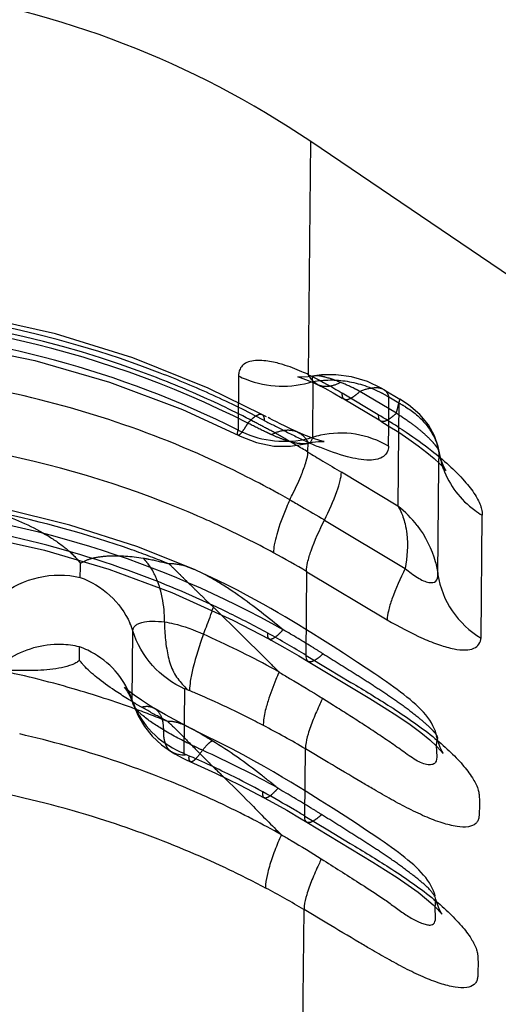
# Model space of a CAD drawing. Units: millimetres. Extents: x 0 to 420, y 0 to 297.
# Drawn here: x 142 to 146, y 108 to 115 of the extents above; entities that cross this region are included whole.
import ezdxf

# ---------------------------------------------------------------- set-up
doc = ezdxf.new("R2010")
doc.units = ezdxf.units.MM
doc.header["$LTSCALE"] = 23.1
doc.linetypes.add('DOT', pattern=[0.2, 0.1, -0.1])
doc.linetypes.add('HIDDEN', pattern=[0.2, 0.1, -0.1])
doc.layers.get('0').update_dxf_attribs({"linetype": 'CONTINUOUS'})
for name, color, linetype in [('607371177-000_CL', 7, 'CONTINUOUS'), ('607371177-000_HL', 7, 'CONTINUOUS'), ('DEFAULT_2', 6, 'HIDDEN')]:
    doc.layers.add(name, color=color, linetype=linetype)

msp = doc.modelspace()

# ---------------------------------------------------------------- linework, layer by layer
at = {"color": 9, "linetype": 'DOT'}
for p, q in [((144.7833, 112.2911), (144.4964, 112.463)), ((144.0838, 112.0535), (144.0832, 112.0533)), ((142.8828, 109.963), (142.8812, 109.964)), ((145.1003, 109.7505), (145.1008, 109.7484)), ((145.089, 108.4862), (145.0881, 108.4907))]:
    msp.add_line(p, q, dxfattribs=at)
msp.add_arc((140.1055, 102.6191), 7.692, 60.85931, 65.82365, dxfattribs=at)
for points, knots in [([(143.613, 112.2125), (143.01, 112.5197), (141.7127, 112.9776), (140.3418, 113.0864), (139.6612, 113.0527)], [0, 0, 0, 0, 0.498282, 1, 1, 1, 1]), ([(144.3449, 112.5335), (144.3048, 112.549), (144.249, 112.5693), (144.1807, 112.5851), (144.1531, 112.5868), (144.1423, 112.585)], [0, 0, 0, 0, 0.613008, 0.843042, 1, 1, 1, 1]), ([(144.3449, 112.5335), (144.3145, 112.5178), (144.2555, 112.4951), (144.1903, 112.5025), (144.1655, 112.5146)], [0, 0, 0, 0, 0.554044, 1, 1, 1, 1]), ([(144.4964, 112.4627), (144.4834, 112.4696), (144.4338, 112.4952), (144.3829, 112.5182), (144.3449, 112.5335)], [0, 0, 0, 0, 0.264813, 1, 1, 1, 1]), ([(144.4963, 112.4631), (144.4835, 112.451), (144.4593, 112.4302), (144.4223, 112.4043), (144.3879, 112.3922), (144.3741, 112.4004)], [0, 0, 0, 0, 0.372525, 0.660402, 1, 1, 1, 1]), ([(144.6867, 112.4758), (144.6639, 112.4896), (144.5943, 112.4955), (144.5324, 112.4762), (144.4964, 112.463)], [0, 0, 0, 0, 0.410298, 1, 1, 1, 1]), ([(144.7833, 112.2911), (144.7872, 112.3068), (144.7929, 112.3287), (144.7999, 112.3558), (144.8041, 112.3715), (144.807, 112.3837), (144.8099, 112.3931), (144.8098, 112.3977), (144.8116, 112.4011), (144.811, 112.4014)], [0, 0, 0, 0, 0.425276, 0.5969, 0.739516, 0.85193, 0.933285, 0.982861, 1, 1, 1, 1]), ([(144.7832, 112.2909), (144.7704, 112.2789), (144.7462, 112.2581), (144.7091, 112.2323), (144.6746, 112.2203), (144.6608, 112.2286)], [0, 0, 0, 0, 0.372539, 0.659801, 1, 1, 1, 1]), ([(145.12, 111.9904), (145.1189, 111.9967), (145.1105, 112.0133), (145.0891, 112.0425), (145.0534, 112.0815), (145.0066, 112.1266), (144.953, 112.1724), (144.878, 112.2273), (144.8202, 112.2647), (144.7832, 112.2909)], [0, 0, 0, 0, 0.041881, 0.119517, 0.239182, 0.388368, 0.547229, 0.702098, 1, 1, 1, 1]), ([(143.6133, 112.2129), (143.6248, 112.2253), (143.6465, 112.2469), (143.6796, 112.274), (143.7113, 112.2886), (143.7246, 112.2816)], [0, 0, 0, 0, 0.376971, 0.66613, 1, 1, 1, 1]), ([(143.6133, 112.2129), (143.6046, 112.1982), (143.5893, 112.173), (143.5665, 112.1415), (143.5525, 112.1241), (143.5403, 112.1162), (143.537, 112.1178)], [0, 0, 0, 0, 0.414034, 0.719797, 0.911852, 1, 1, 1, 1]), ([(143.7984, 112.1227), (143.7835, 112.1294), (143.7212, 112.1583), (143.6599, 112.1892), (143.6133, 112.2129)], [0, 0, 0, 0, 0.238305, 1, 1, 1, 1]), ([(143.7984, 112.1226), (143.8324, 112.1404), (143.9, 112.1658), (143.9738, 112.1572), (144.0029, 112.144)], [0, 0, 0, 0, 0.545974, 1, 1, 1, 1]), ([(144.0847, 112.052), (144.0679, 112.0507), (144.0283, 112.0492), (143.9613, 112.0601), (143.8829, 112.0865), (143.8275, 112.1093), (143.7984, 112.1226)], [0, 0, 0, 0, 0.168897, 0.397407, 0.678093, 1, 1, 1, 1]), ([(143.8918, 110.5855), (143.4109, 110.8573), (142.3831, 111.2992), (141.2852, 111.5133), (140.7305, 111.5619)], [0, 0, 0, 0, 0.497997, 1, 1, 1, 1]), ([(143.891, 110.5861), (143.7761, 110.6781), (143.6066, 110.8153), (143.3707, 110.9696), (143.2519, 111.0337), (143.1931, 111.059)], [0, 0, 0, 0, 0.522637, 0.772655, 1, 1, 1, 1]), ([(143.891, 110.5863), (143.8795, 110.5733), (143.8578, 110.5505), (143.8262, 110.523), (143.7956, 110.5051), (143.7831, 110.5119)], [0, 0, 0, 0, 0.387516, 0.681228, 1, 1, 1, 1]), ([(144.2062, 110.3961), (144.1799, 110.4126), (144.0757, 110.4773), (143.9704, 110.5403), (143.891, 110.586)], [0, 0, 0, 0, 0.252892, 1, 1, 1, 1]), ([(144.2063, 110.3962), (144.1939, 110.3846), (144.1707, 110.3645), (144.1353, 110.3396), (144.1024, 110.3277), (144.0893, 110.3356)], [0, 0, 0, 0, 0.374799, 0.662687, 1, 1, 1, 1]), ([(144.2063, 110.3962), (144.2903, 110.3438), (144.4166, 110.2654), (144.5837, 110.1597), (144.7077, 110.0788), (144.8311, 109.9932), (144.9306, 109.917), (145.0048, 109.8548), (145.0501, 109.8133), (145.0829, 109.7792), (145.099, 109.7575), (145.103, 109.748)], [0, 0, 0, 0, 0.26731, 0.401171, 0.533785, 0.667099, 0.806482, 0.871761, 0.928344, 0.972135, 1, 1, 1, 1]), ([(142.9509, 109.796), (142.8944, 109.8291), (142.818, 109.8785), (142.7377, 109.9521), (142.7127, 109.9892), (142.7069, 110.0069)], [0, 0, 0, 0, 0.600906, 0.829246, 1, 1, 1, 1]), ([(142.9509, 109.796), (142.9504, 109.8312), (142.9438, 109.8942), (142.9055, 109.9488), (142.8828, 109.963)], [0, 0, 0, 0, 0.568681, 1, 1, 1, 1]), ([(143.3333, 109.7113), (143.3181, 109.7203), (143.2589, 109.7555), (143.1997, 109.7909), (143.1542, 109.8143)], [0, 0, 0, 0, 0.256577, 1, 1, 1, 1]), ([(143.0102, 109.6254), (142.9995, 109.6322), (142.9798, 109.6508), (142.9627, 109.6909), (142.9516, 109.7397), (142.95, 109.7764), (142.9509, 109.796)], [0, 0, 0, 0, 0.201983, 0.41819, 0.686556, 1, 1, 1, 1]), ([(143.256, 109.6368), (143.2293, 109.6491), (143.1258, 109.6985), (143.0241, 109.7521), (142.9509, 109.796)], [0, 0, 0, 0, 0.255865, 1, 1, 1, 1]), ([(143.256, 109.6368), (143.2694, 109.6536), (143.2928, 109.6809), (143.3205, 109.705), (143.3334, 109.7116)], [0, 0, 0, 0, 0.598084, 1, 1, 1, 1]), ([(143.85, 109.3375), (143.8072, 109.3721), (143.641, 109.5046), (143.4683, 109.63), (143.3333, 109.7113)], [0, 0, 0, 0, 0.258866, 1, 1, 1, 1]), ([(143.256, 109.6368), (143.2385, 109.6111), (143.2144, 109.5784), (143.1817, 109.5483), (143.1664, 109.5439), (143.1618, 109.5459)], [0, 0, 0, 0, 0.690662, 0.886792, 1, 1, 1, 1]), ([(143.8504, 109.3371), (143.8389, 109.324), (143.8182, 109.3015), (143.7881, 109.2755), (143.7646, 109.2605), (143.7483, 109.2592), (143.7433, 109.2619)], [0, 0, 0, 0, 0.384715, 0.675663, 0.874153, 1, 1, 1, 1]), ([(144.1947, 109.1301), (144.1657, 109.1479), (144.0513, 109.2178), (143.9363, 109.2869), (143.8497, 109.3371)], [0, 0, 0, 0, 0.253536, 1, 1, 1, 1]), ([(144.1941, 109.1295), (144.1819, 109.1181), (144.159, 109.0984), (144.1239, 109.0739), (144.0915, 109.0622), (144.0785, 109.0699)], [0, 0, 0, 0, 0.373786, 0.661349, 1, 1, 1, 1]), ([(145.0845, 108.4857), (145.0749, 108.5065), (145.0323, 108.5562), (144.9423, 108.6315), (144.8251, 108.7207), (144.6984, 108.8094), (144.5728, 108.8912), (144.4059, 108.9976), (144.2796, 109.0771), (144.1941, 109.1296)], [0, 0, 0, 0, 0.062316, 0.173952, 0.320083, 0.461965, 0.594349, 0.727418, 1, 1, 1, 1])]:
    msp.add_open_spline(points, degree=3, knots=knots, dxfattribs=at)
at = {"layer": '607371177-000_CL', "color": 9, "linetype": 'CONTINUOUS'}
for p, q in [((144.0926, 112.594), (144.1086, 114.4302)), ((143.5399, 112.5849), (143.5362, 112.1588)), ((144.1265, 112.5408), (144.1226, 112.1006)), ((144.6413, 112.2792), (144.3564, 112.4498)), ((144.7215, 112.0314), (144.7228, 112.1908)), ((144.7996, 112.1423), (144.7945, 111.5601)), ((144.0873, 111.9847), (144.088, 112.0618)), ((144.7945, 111.5601), (144.3503, 111.8262)), ((145.1112, 111.0184), (145.1187, 111.8816)), ((144.2168, 111.4495), (144.8534, 111.0682)), ((145.4513, 110.5212), (145.4597, 111.4878)), ((144.0733, 110.384), (144.0791, 111.0427)), ((144.0791, 111.0427), (144.7115, 110.6639)), ((143.4047, 110.7023), (143.5111, 110.597)), ((143.5111, 110.597), (143.7991, 110.3122)), ((142.7031, 110.0293), (142.7079, 110.5766)), ((144.0733, 110.3838), (144.2521, 110.276)), ((144.2521, 110.276), (144.4259, 110.1714)), ((143.1131, 109.6111), (143.1175, 110.1189)), ((144.2895, 109.9886), (144.2022, 110.0435)), ((144.0623, 109.1184), (144.0669, 109.6472)), ((144.2474, 109.5402), (144.0669, 109.6474)), ((144.0623, 109.1182), (144.243, 109.0091)), ((144.243, 109.0091), (144.4183, 108.9033)), ((143.9098, 91.6403), (144.0559, 108.3816)), ((144.235, 108.2752), (144.0559, 108.3819))]:
    msp.add_line(p, q, dxfattribs=at)
at = {"layer": '607371177-000_CL', "color": 7, "linetype": 'CONTINUOUS'}
for p, q in [((147.2551, 112.2981), (144.1086, 114.4302)), ((144.1655, 112.5146), (144.165, 112.5148)), ((144.6608, 112.2286), (144.3564, 112.4107)), ((143.537, 112.1178), (143.5369, 112.1179)), ((144.171, 112.0678), (144.1975, 112.0684)), ((143.9507, 112.031), (144.0837, 112.0535)), ((143.4948, 110.6617), (143.7831, 110.512)), ((144.0892, 110.3357), (144.5737, 110.0432)), ((142.7068, 110.0069), (142.7067, 110.0074)), ((142.9344, 109.6793), (143.0134, 109.6235)), ((143.36, 109.456), (143.5528, 109.3618)), ((143.5528, 109.3618), (143.7426, 109.2625)), ((143.7433, 109.2621), (143.7433, 109.2621))]:
    msp.add_line(p, q, dxfattribs=at)
for points in [[(140.1042, 112.9337), (140.7198, 112.9056), (141.3314, 112.8294), (141.9346, 112.7057), (142.5252, 112.5352), (143.0992, 112.3191), (143.537, 112.1178)], [(144.0077, 112.5769), (144.0087, 112.5766), (144.0269, 112.5716), (144.0677, 112.5576), (144.1276, 112.5325), (144.1655, 112.5146)], [(144.165, 112.5148), (144.2197, 112.4871), (144.2855, 112.4515), (144.3564, 112.4107)], [(144.6608, 112.2286), (144.7194, 112.193), (144.802, 112.1408)], [(144.802, 112.1408), (144.8814, 112.0878), (144.9562, 112.0343), (145.0239, 111.9819)], [(143.5368, 112.1177), (143.5533, 112.1096), (143.6827, 112.0594), (143.8181, 112.0328), (143.9507, 112.031)], [(144.0832, 112.0533), (144.1219, 112.0618), (144.171, 112.0678)], [(145.0239, 111.9819), (145.0806, 111.9338), (145.1253, 111.892), (145.1358, 111.8814)], [(140.7107, 111.4347), (140.9689, 111.4083), (141.4934, 111.328), (142.0108, 111.2126), (142.5187, 111.0625), (143.0142, 110.8786), (143.4948, 110.6617)], [(143.783, 110.5117), (143.797, 110.504), (143.9056, 110.4432), (144.0141, 110.3804), (144.0893, 110.3356)], [(142.6609, 110.1142), (142.6498, 110.124), (142.641, 110.1325), (142.6474, 110.1247), (142.6639, 110.1007), (142.6855, 110.0606), (142.7067, 110.0074)], [(144.5737, 110.0432), (144.6879, 109.9725), (144.7949, 109.9038), (144.8912, 109.8381), (144.9756, 109.7754), (145.046, 109.7176), (145.0998, 109.6685), (145.1345, 109.6327), (145.1505, 109.6141), (145.1514, 109.613)], [(142.707, 110.0066), (142.7485, 109.9075), (142.7987, 109.8244), (142.8605, 109.7481), (142.9344, 109.6793)], [(143.0087, 109.6264), (143.0123, 109.6241), (143.0386, 109.6082), (143.0668, 109.5924), (143.0968, 109.5766), (143.128, 109.5613), (143.36, 109.456)], [(143.7433, 109.2619), (143.8106, 109.225), (143.9196, 109.1634), (144.0331, 109.097), (144.0782, 109.07)], [(144.0785, 109.0699), (144.5971, 108.7559), (144.698, 108.6931), (144.7907, 108.6332), (144.8762, 108.575), (144.9539, 108.518), (145.0206, 108.4643), (145.0729, 108.4179), (145.1098, 108.3817), (145.1189, 108.3721)]]:
    msp.add_lwpolyline(points, dxfattribs=at)
at = {"layer": '607371177-000_CL', "color": 9, "linetype": 'CONTINUOUS'}
for centre, radius, start, end in [((140.0633, 105.212), 7.7665, 63.43825, 86.29239), ((140.0538, 104.7093), 7.9243, 71.42913, 85.9779), ((143.8807, 113.2772), 0.7716, 243.78899, 248.7271), ((143.8874, 113.2946), 0.7902, 248.73131, 287.41607), ((140.0979, 104.8561), 7.771, 64.0163, 71.39287), ((141.7833, 107.4963), 5.5716, 57.28418, 59.13817), ((140.0457, 104.1058), 8.03, 68.83387, 93.07203), ((143.9077, 112.8507), 0.7803, 281.08892, 285.98675), ((145.3604, 114.9442), 3.1508, 246.18114, 247.99199), ((140.1975, 105.5628), 7.5081, 58.79692, 59.62666), ((174.2481, 161.7222), 58.1677, 238.767385, 238.901913), ((172.7395, 159.2204), 55.2463, 238.9015, 239.07829), ((140.1542, 104.9761), 7.6385, 61.73801, 64.00167), ((140.179, 105.0226), 7.5859, 60.88038, 61.73638), ((140.1067, 104.2915), 7.8348, 66.27163, 68.75928), ((140.1918, 105.0457), 7.5594, 60.24564, 60.88025), ((146.7143, 110.3761), 3.0326, 156.00538, 157.24731), ((167.9787, 152.7658), 47.6604, 239.7156, 239.84253), ((166.4502, 150.1326), 44.6157, 239.84094, 240.11141), ((144.2653, 110.8805), 0.8613, 37.54887, 52.09426), ((145.844, 112.1291), 0.7479, 233.66842, 239.07687), ((140.0437, 103.7072), 7.8011, 69.30985, 85.1126), ((140.1267, 104.3374), 7.7848, 65.23414, 66.27009), ((140.1578, 104.4037), 7.7115, 61.67802, 65.23806), ((140.6398, 105.2995), 6.6943, 59.08495, 61.67169), ((140.0764, 103.8072), 7.696, 63.95947, 69.27479), ((140.1112, 103.8795), 7.6158, 61.27616, 63.95535), ((142.1058, 110.3815), 0.6329, 17.95432, 23.96836), ((143.8597, 110.6189), 0.9018, 178.21452, 182.73968), ((140.1443, 103.5218), 7.6893, 61.66103, 66.06573), ((139.637, 103.0261), 8.5919, 58.91304, 61.23787), ((142.1239, 109.7265), 0.7428, 77.21454, 88.55893), ((142.0375, 109.7701), 0.7255, 64.29067, 69.77278), ((140.177, 103.5842), 7.6188, 61.09925, 61.65513), ((157.3258, 123.988), 19.2354, 225.3139, 225.55999), ((140.0381, 102.5442), 7.8895, 76.11724, 78.41828), ((140.0493, 102.5893), 7.843, 73.80531, 76.1175), ((140.0685, 102.6555), 7.7741, 70.00878, 73.80542), ((140.1123, 102.9029), 7.819, 66.74024, 67.39696), ((142.101, 109.8342), 0.633, 17.95456, 23.96835), ((140.1199, 102.9205), 7.7999, 65.52467, 66.74048), ((140.1368, 102.9574), 7.7594, 63.4185, 65.5255), ((140.1575, 102.999), 7.7129, 62.3595, 63.41749), ((140.5599, 103.7458), 6.8648, 59.27851, 62.4444), ((140.0512, 102.0863), 7.8787, 71.53439, 77.05174), ((143.396, 110.3229), 0.7659, 243.1396, 248.3176), ((140.0803, 102.5751), 7.6595, 63.66968, 66.67308), ((140.0702, 102.147), 7.8151, 68.94553, 71.52573), ((140.0313, 101.4302), 8.038, 72.53039, 85.2993), ((140.0783, 102.1685), 7.7921, 68.11194, 68.94473), ((140.1021, 102.6182), 7.6112, 61.52367, 63.66905), ((140.0878, 102.1919), 7.7669, 66.22398, 68.11255), ((135.229, 100.9548), 11.7857, 44.34548, 45.81927), ((140.1108, 102.2437), 7.7102, 63.48563, 66.22521), ((140.1353, 102.2935), 7.6547, 62.63849, 63.4834), ((140.0642, 101.5426), 7.9209, 69.93485, 72.51314), ((140.158, 102.3369), 7.6057, 60.71793, 62.63966), ((140.0912, 101.6144), 7.8442, 64.75249, 69.93993), ((140.1442, 101.7288), 7.7181, 62.12131, 64.7463), ((140.5677, 102.5195), 6.8214, 59.24576, 62.16098)]:
    msp.add_arc(centre, radius, start, end, dxfattribs=at)
at = {"layer": '607371177-000_CL', "color": 7, "linetype": 'CONTINUOUS'}
msp.add_arc((144.342, 111.4031), 0.7312, 102.4331, 107.46248, dxfattribs=at)
msp.add_ellipse((140.0753, 107.6966), major_axis=(-0.0696, -7.981), ratio=0.939693, start_param=2.583087, end_param=3.455752, dxfattribs=at)
at = {"layer": '607371177-000_CL', "color": 9, "linetype": 'CONTINUOUS'}
for points, knots in [([(143.7247, 112.706), (143.7022, 112.7072), (143.6614, 112.7066), (143.6069, 112.6937), (143.5674, 112.6673), (143.5525, 112.6424), (143.5479, 112.6297)], [0, 0, 0, 0, 0.327819, 0.590702, 0.804156, 1, 1, 1, 1]), ([(143.8888, 112.6742), (143.8739, 112.6786), (143.8203, 112.6936), (143.7649, 112.7038), (143.7247, 112.706)], [0, 0, 0, 0, 0.277925, 1, 1, 1, 1]), ([(143.5479, 112.6297), (143.5438, 112.6187), (143.5407, 112.6029), (143.5399, 112.5871), (143.5399, 112.583)], [0, 0, 0, 0, 0.739776, 1, 1, 1, 1]), ([(144.0926, 112.594), (144.0752, 112.6023), (144.0087, 112.6325), (143.9403, 112.6586), (143.8888, 112.6742)], [0, 0, 0, 0, 0.26375, 1, 1, 1, 1]), ([(144.0926, 112.594), (144.1146, 112.5832), (144.204, 112.5379), (144.2914, 112.4886), (144.3564, 112.4496)], [0, 0, 0, 0, 0.244185, 1, 1, 1, 1]), ([(144.165, 112.5148), (144.1596, 112.5175), (144.1379, 112.5301), (144.12, 112.5489), (144.1093, 112.5645)], [0, 0, 0, 0, 0.241838, 1, 1, 1, 1]), ([(144.3584, 112.4278), (144.3581, 112.4295), (144.357, 112.4367), (144.3567, 112.444), (144.3567, 112.4497)], [0, 0, 0, 0, 0.227975, 1, 1, 1, 1]), ([(144.374, 112.4005), (144.372, 112.4017), (144.3636, 112.4086), (144.3599, 112.4196), (144.3584, 112.4278)], [0, 0, 0, 0, 0.217234, 1, 1, 1, 1]), ([(144.645, 112.2561), (144.6447, 112.2578), (144.6435, 112.265), (144.6432, 112.2724), (144.6433, 112.278)], [0, 0, 0, 0, 0.227714, 1, 1, 1, 1]), ([(144.6607, 112.2287), (144.6587, 112.2299), (144.6503, 112.2368), (144.6465, 112.2479), (144.645, 112.2561)], [0, 0, 0, 0, 0.217505, 1, 1, 1, 1]), ([(143.5369, 112.1179), (143.5331, 112.1199), (143.532, 112.1373), (143.5343, 112.1494), (143.5362, 112.1588)], [0, 0, 0, 0, 0.313401, 1, 1, 1, 1]), ([(143.5362, 112.1588), (143.6155, 112.1181), (143.7888, 112.0632), (143.9706, 112.0678), (144.0578, 112.0849)], [0, 0, 0, 0, 0.500745, 1, 1, 1, 1]), ([(144.7946, 112.184), (144.8168, 112.1697), (144.9078, 112.11), (144.9966, 112.0467), (145.0615, 111.9958)], [0, 0, 0, 0, 0.242611, 1, 1, 1, 1]), ([(144.1226, 112.1006), (144.1233, 112.1106), (144.114, 112.0589), (144.0967, 112.0531), (144.0853, 112.0521)], [0, 0, 0, 0, 0.468323, 1, 1, 1, 1]), ([(144.0382, 111.8128), (144.0514, 111.8456), (144.0717, 111.9017), (144.086, 111.9603), (144.0873, 111.9847)], [0, 0, 0, 0, 0.591228, 1, 1, 1, 1]), ([(144.7215, 112.0314), (144.7208, 112.0157), (144.7147, 111.9846), (144.683, 111.9464), (144.6323, 111.9253), (144.5347, 111.9174), (144.3786, 111.9483), (144.2511, 111.9942), (144.1797, 112.0231)], [0, 0, 0, 0, 0.076819, 0.149506, 0.232688, 0.33782, 0.624038, 1, 1, 1, 1]), ([(145.0615, 111.9958), (145.1539, 111.9233), (145.2774, 111.8144), (145.4008, 111.6591), (145.4388, 111.5868), (145.4491, 111.5538)], [0, 0, 0, 0, 0.593101, 0.825113, 1, 1, 1, 1]), ([(144.2168, 111.4495), (144.2533, 111.5229), (144.3002, 111.6254), (144.3405, 111.753), (144.3501, 111.8046), (144.3503, 111.8262)], [0, 0, 0, 0, 0.612032, 0.838418, 1, 1, 1, 1]), ([(145.1534, 111.8528), (145.1769, 111.7886), (145.2445, 111.6656), (145.3449, 111.5678), (145.4009, 111.5266)], [0, 0, 0, 0, 0.495679, 1, 1, 1, 1]), ([(143.9438, 111.6093), (143.9532, 111.6274), (143.9868, 111.6942), (144.018, 111.7623), (144.0382, 111.8128)], [0, 0, 0, 0, 0.272551, 1, 1, 1, 1]), ([(143.9178, 111.549), (143.8886, 111.4794), (143.8515, 111.3823), (143.8217, 111.2616), (143.8157, 111.2127), (143.8164, 111.1921)], [0, 0, 0, 0, 0.60695, 0.833554, 1, 1, 1, 1]), ([(144.7945, 111.5601), (144.8011, 111.5501), (144.8265, 111.5059), (144.8431, 111.4569), (144.8521, 111.419)], [0, 0, 0, 0, 0.234292, 1, 1, 1, 1]), ([(145.4491, 111.5538), (145.451, 111.5478), (145.4569, 111.5263), (145.4598, 111.5038), (145.4597, 111.4878)], [0, 0, 0, 0, 0.282284, 1, 1, 1, 1]), ([(144.0743, 111.0456), (144.0745, 111.0688), (144.0846, 111.1241), (144.1276, 111.2609), (144.1778, 111.3708), (144.2168, 111.4495)], [0, 0, 0, 0, 0.16162, 0.387998, 1, 1, 1, 1]), ([(144.8521, 111.419), (144.8583, 111.3932), (144.8782, 111.2772), (144.8692, 111.1577), (144.8534, 111.0682)], [0, 0, 0, 0, 0.225739, 1, 1, 1, 1]), ([(144.9482, 111.4055), (145.0125, 111.3217), (145.078, 111.1916), (145.1065, 111.0534), (145.1112, 111.0184)], [0, 0, 0, 0, 0.749043, 1, 1, 1, 1]), ([(144.8536, 111.0681), (144.8145, 110.9895), (144.7641, 110.8796), (144.721, 110.7429), (144.7108, 110.6876), (144.7106, 110.6644)], [0, 0, 0, 0, 0.612112, 0.838464, 1, 1, 1, 1]), ([(144.8532, 111.0676), (144.8846, 111.0424), (144.93, 111.0066), (144.994, 110.9712), (145.041, 110.9543), (145.1032, 110.9559), (145.1116, 111.0005), (145.1109, 111.0179)], [0, 0, 0, 0, 0.3697, 0.530306, 0.663308, 0.840238, 1, 1, 1, 1]), ([(141.672, 110.8572), (141.7561, 110.9253), (141.9603, 111.0231), (142.1862, 111.0223), (142.2931, 110.9981)], [0, 0, 0, 0, 0.496807, 1, 1, 1, 1]), ([(142.2931, 110.9981), (142.3789, 110.9665), (142.5383, 110.871), (142.6479, 110.7201), (142.6841, 110.6386)], [0, 0, 0, 0, 0.506047, 1, 1, 1, 1]), ([(145.1109, 111.0184), (145.1259, 110.9177), (145.2051, 110.7188), (145.3619, 110.5742), (145.4512, 110.5206)], [0, 0, 0, 0, 0.493938, 1, 1, 1, 1]), ([(142.9583, 110.6469), (142.9582, 110.6703), (142.9548, 110.76), (142.9399, 110.8496), (142.921, 110.9133)], [0, 0, 0, 0, 0.260606, 1, 1, 1, 1]), ([(143.264, 110.5506), (143.2717, 110.5695), (143.2997, 110.6399), (143.3257, 110.7111), (143.3426, 110.7637)], [0, 0, 0, 0, 0.27025, 1, 1, 1, 1]), ([(144.7115, 110.6639), (144.8034, 110.6102), (144.9384, 110.5378), (145.1165, 110.466), (145.2287, 110.4344), (145.3203, 110.4226), (145.3918, 110.4326), (145.4385, 110.4699), (145.4491, 110.5043), (145.4513, 110.5212)], [0, 0, 0, 0, 0.381262, 0.547323, 0.687391, 0.797398, 0.877143, 0.938848, 1, 1, 1, 1]), ([(142.7079, 110.5766), (142.7079, 110.584), (142.7112, 110.5994), (142.7265, 110.6188), (142.7498, 110.6338), (142.7939, 110.6497), (142.8653, 110.656), (142.9253, 110.6509), (142.9583, 110.6469)], [0, 0, 0, 0, 0.078199, 0.159266, 0.25386, 0.366826, 0.649608, 1, 1, 1, 1]), ([(142.9583, 110.6469), (142.9822, 110.6435), (143.0874, 110.6231), (143.1888, 110.5856), (143.2639, 110.5505)], [0, 0, 0, 0, 0.22515, 1, 1, 1, 1]), ([(143.1175, 110.1189), (143.0214, 110.1622), (142.846, 110.2889), (142.7388, 110.4773), (142.7079, 110.5766)], [0, 0, 0, 0, 0.503316, 1, 1, 1, 1]), ([(142.9589, 110.5758), (142.9611, 110.529), (142.9717, 110.4395), (142.9942, 110.3305), (143.0271, 110.2522), (143.0703, 110.1855), (143.1099, 110.1422), (143.1346, 110.1135)], [0, 0, 0, 0, 0.276941, 0.532059, 0.654077, 0.776438, 1, 1, 1, 1]), ([(143.264, 110.5506), (143.2325, 110.4624), (143.1927, 110.3399), (143.1607, 110.1901), (143.1541, 110.1304), (143.155, 110.1057)], [0, 0, 0, 0, 0.610672, 0.838189, 1, 1, 1, 1]), ([(143.7708, 110.5373), (143.7706, 110.5389), (143.7701, 110.5459), (143.7702, 110.553), (143.7706, 110.5585)], [0, 0, 0, 0, 0.224359, 1, 1, 1, 1]), ([(143.7831, 110.5119), (143.7813, 110.5129), (143.7738, 110.5192), (143.7716, 110.5297), (143.7708, 110.5373)], [0, 0, 0, 0, 0.203203, 1, 1, 1, 1]), ([(142.1426, 110.469), (142.0692, 110.4709), (141.9219, 110.4528), (141.7863, 110.3919), (141.7255, 110.3523)], [0, 0, 0, 0, 0.502593, 1, 1, 1, 1]), ([(142.6793, 110.0914), (142.6476, 110.1627), (142.556, 110.2961), (142.4241, 110.3892), (142.3522, 110.4238)], [0, 0, 0, 0, 0.494649, 1, 1, 1, 1]), ([(144.0892, 110.3357), (144.0863, 110.3374), (144.0736, 110.3502), (144.073, 110.3699), (144.0733, 110.384)], [0, 0, 0, 0, 0.190773, 1, 1, 1, 1]), ([(142.1467, 110.2865), (142.0854, 110.2733), (141.9454, 110.2609), (141.8058, 110.2635), (141.7288, 110.267)], [0, 0, 0, 0, 0.448751, 1, 1, 1, 1]), ([(142.2507, 110.3205), (142.2433, 110.3169), (142.2098, 110.3022), (142.1744, 110.2924), (142.1467, 110.2865)], [0, 0, 0, 0, 0.225515, 1, 1, 1, 1]), ([(142.2889, 110.3438), (142.2861, 110.3416), (142.274, 110.3329), (142.261, 110.3256), (142.2507, 110.3205)], [0, 0, 0, 0, 0.236684, 1, 1, 1, 1]), ([(142.319, 110.3075), (142.3163, 110.3105), (142.3059, 110.3223), (142.2959, 110.3345), (142.2889, 110.3438)], [0, 0, 0, 0, 0.260304, 1, 1, 1, 1]), ([(142.5644, 110.1074), (142.5165, 110.1395), (142.4306, 110.2011), (142.3513, 110.2718), (142.319, 110.3075)], [0, 0, 0, 0, 0.544863, 1, 1, 1, 1]), ([(143.859, 110.2538), (143.8503, 110.2335), (143.8189, 110.1586), (143.7905, 110.0823), (143.7729, 110.0259)], [0, 0, 0, 0, 0.271734, 1, 1, 1, 1]), ([(143.8575, 110.2532), (143.886, 110.2365), (144.0017, 110.168), (144.1166, 110.0982), (144.203, 110.0452)], [0, 0, 0, 0, 0.246174, 1, 1, 1, 1]), ([(144.4259, 110.1714), (144.5299, 110.1089), (144.7506, 109.9755), (144.9641, 109.8296), (145.0703, 109.7436)], [0, 0, 0, 0, 0.470215, 1, 1, 1, 1]), ([(142.7014, 110.0205), (142.6895, 110.0277), (142.6433, 110.0559), (142.5977, 110.085), (142.5644, 110.1074)], [0, 0, 0, 0, 0.257323, 1, 1, 1, 1]), ([(144.2022, 110.0435), (144.1952, 110.0292), (144.1693, 109.975), (144.1451, 109.92), (144.1287, 109.879)], [0, 0, 0, 0, 0.265367, 1, 1, 1, 1]), ([(142.7031, 110.0293), (142.7309, 109.9469), (142.8239, 109.7895), (142.9694, 109.6804), (143.05, 109.6396)], [0, 0, 0, 0, 0.49067, 1, 1, 1, 1]), ([(143.7729, 110.0259), (143.7679, 110.0098), (143.752, 109.9556), (143.7392, 109.9), (143.7362, 109.8603)], [0, 0, 0, 0, 0.297024, 1, 1, 1, 1]), ([(145.0959, 109.55), (145.0924, 109.5414), (145.0777, 109.5242), (145.0403, 109.5199), (144.9964, 109.5285), (144.9469, 109.5515), (144.8954, 109.5846), (144.8246, 109.6359), (144.7345, 109.6999), (144.6245, 109.7738), (144.5136, 109.8463), (144.4018, 109.9179), (144.327, 109.9651), (144.2895, 109.9886)], [0, 0, 0, 0, 0.02914, 0.064933, 0.112138, 0.169528, 0.234927, 0.30478, 0.444275, 0.582453, 0.721684, 0.861016, 1, 1, 1, 1]), ([(143.7362, 109.8603), (143.7361, 109.8578), (143.7355, 109.8483), (143.7353, 109.8388), (143.7356, 109.8318)], [0, 0, 0, 0, 0.268843, 1, 1, 1, 1]), ([(144.1287, 109.879), (144.1136, 109.841), (144.0893, 109.774), (144.072, 109.7044), (144.0685, 109.6742)], [0, 0, 0, 0, 0.573264, 1, 1, 1, 1]), ([(145.0703, 109.7436), (145.1145, 109.7079), (145.1961, 109.6373), (145.3016, 109.53), (145.3794, 109.4306), (145.4212, 109.3524), (145.4344, 109.2985), (145.4376, 109.2579), (145.4375, 109.2127), (145.437, 109.1689), (145.436, 109.1343), (145.4339, 109.1075), (145.4268, 109.081), (145.4035, 109.0482), (145.3425, 109.0275), (145.2511, 109.0345), (145.1356, 109.0643), (145.0038, 109.1158), (144.8649, 109.1831), (144.7268, 109.2579), (144.6364, 109.31), (144.592, 109.3358)], [0, 0, 0, 0, 0.099134, 0.188068, 0.262139, 0.319056, 0.340842, 0.358398, 0.390095, 0.419584, 0.434919, 0.450489, 0.466381, 0.482162, 0.518759, 0.571236, 0.641355, 0.725934, 0.817974, 0.910414, 1, 1, 1, 1]), ([(144.0685, 109.6742), (144.0682, 109.6718), (144.0673, 109.6628), (144.0669, 109.6538), (144.0669, 109.6472)], [0, 0, 0, 0, 0.268762, 1, 1, 1, 1]), ([(145.0978, 109.6723), (145.0978, 109.6532), (145.1006, 109.6131), (145.1041, 109.5702), (145.0959, 109.55)], [0, 0, 0, 0, 0.467543, 1, 1, 1, 1]), ([(143.131, 109.6016), (143.1149, 109.5965), (143.0786, 109.5982), (143.0453, 109.6082), (143.029, 109.6154)], [0, 0, 0, 0, 0.487378, 1, 1, 1, 1]), ([(143.1618, 109.5459), (143.1564, 109.5483), (143.1489, 109.5663), (143.1499, 109.5823), (143.1506, 109.5931)], [0, 0, 0, 0, 0.353367, 1, 1, 1, 1]), ([(144.592, 109.3358), (144.5628, 109.3529), (144.4477, 109.4207), (144.3331, 109.4893), (144.2474, 109.5402)], [0, 0, 0, 0, 0.253416, 1, 1, 1, 1]), ([(143.7312, 109.2873), (143.731, 109.2889), (143.7305, 109.296), (143.7307, 109.3031), (143.7311, 109.3086)], [0, 0, 0, 0, 0.224403, 1, 1, 1, 1]), ([(144.0623, 109.1184), (144.0352, 109.1348), (143.9258, 109.1999), (143.8151, 109.2628), (143.7311, 109.3084)], [0, 0, 0, 0, 0.248852, 1, 1, 1, 1]), ([(143.7432, 109.262), (143.7415, 109.2629), (143.734, 109.2692), (143.7319, 109.2797), (143.7312, 109.2873)], [0, 0, 0, 0, 0.201678, 1, 1, 1, 1]), ([(144.0782, 109.07), (144.0754, 109.0718), (144.0625, 109.0845), (144.0619, 109.1043), (144.0623, 109.1184)], [0, 0, 0, 0, 0.190783, 1, 1, 1, 1]), ([(143.8771, 108.972), (143.8704, 108.9568), (143.8459, 108.8991), (143.8231, 108.8406), (143.8079, 108.7971)], [0, 0, 0, 0, 0.264819, 1, 1, 1, 1]), ([(143.877, 108.9719), (143.9032, 108.9567), (144.0095, 108.8947), (144.1139, 108.8298), (144.1923, 108.7802)], [0, 0, 0, 0, 0.24631, 1, 1, 1, 1]), ([(144.4183, 108.9033), (144.5219, 108.8407), (144.7424, 108.7075), (144.956, 108.5617), (145.0622, 108.4756)], [0, 0, 0, 0, 0.46942, 1, 1, 1, 1]), ([(143.8079, 108.7971), (143.7938, 108.7566), (143.7714, 108.6853), (143.7562, 108.6117), (143.7538, 108.5798)], [0, 0, 0, 0, 0.572886, 1, 1, 1, 1]), ([(144.1923, 108.7803), (144.1853, 108.7659), (144.1592, 108.7114), (144.1348, 108.656), (144.1183, 108.6148)], [0, 0, 0, 0, 0.265324, 1, 1, 1, 1]), ([(143.7538, 108.5798), (143.7536, 108.5773), (143.753, 108.5678), (143.7529, 108.5583), (143.7532, 108.5514)], [0, 0, 0, 0, 0.268794, 1, 1, 1, 1]), ([(144.1183, 108.6148), (144.103, 108.5766), (144.0785, 108.5092), (144.061, 108.4392), (144.0575, 108.4088)], [0, 0, 0, 0, 0.573406, 1, 1, 1, 1]), ([(144.4881, 108.5927), (144.5455, 108.556), (144.632, 108.5012), (144.744, 108.423), (144.8252, 108.3625), (144.8944, 108.3166), (144.9505, 108.2876), (144.9898, 108.2713), (145.0248, 108.2616), (145.0541, 108.2585), (145.0777, 108.2673), (145.0848, 108.2804), (145.087, 108.2869)], [0, 0, 0, 0, 0.289407, 0.434737, 0.579659, 0.719738, 0.786433, 0.847628, 0.899912, 0.94078, 0.971147, 1, 1, 1, 1]), ([(145.0622, 108.4756), (145.1065, 108.4398), (145.1879, 108.3691), (145.2929, 108.2618), (145.3699, 108.1628), (145.4109, 108.085), (145.4237, 108.0316), (145.4266, 107.991), (145.4265, 107.9459), (145.4263, 107.9019), (145.4254, 107.8671), (145.4231, 107.8402), (145.4153, 107.8137), (145.3907, 107.7812), (145.3287, 107.7617), (145.2367, 107.7687), (145.121, 107.7999), (144.9892, 107.8516), (144.8504, 107.919), (144.7124, 107.9937), (144.6221, 108.0457), (144.5778, 108.0715)], [0, 0, 0, 0, 0.099295, 0.187932, 0.261481, 0.31771, 0.339411, 0.356888, 0.388528, 0.418137, 0.433589, 0.44928, 0.465163, 0.481165, 0.518261, 0.571329, 0.641704, 0.7262, 0.818211, 0.910565, 1, 1, 1, 1]), ([(144.0575, 108.4088), (144.0572, 108.4064), (144.0563, 108.3973), (144.0558, 108.3883), (144.0559, 108.3816)], [0, 0, 0, 0, 0.268846, 1, 1, 1, 1]), ([(145.087, 108.2869), (145.0938, 108.3069), (145.0903, 108.3482), (145.0884, 108.3877), (145.0897, 108.4063)], [0, 0, 0, 0, 0.530162, 1, 1, 1, 1]), ([(144.5778, 108.0715), (144.5489, 108.0884), (144.4344, 108.156), (144.3204, 108.2243), (144.235, 108.2752)], [0, 0, 0, 0, 0.252334, 1, 1, 1, 1])]:
    msp.add_open_spline(points, degree=3, knots=knots, dxfattribs=at)
for points in [[(144.1093, 112.5645), (144.1029, 112.5738), (144.0974, 112.5838), (144.0926, 112.594)], [(142.2744, 111.1349), (142.2818, 111.1261), (142.2889, 111.1171), (142.2956, 111.1078)], [(142.2956, 111.1078), (142.3028, 111.113), (142.3104, 111.1176), (142.3182, 111.1218)], [(142.7067, 110.0074), (142.7044, 110.0144), (142.703, 110.022), (142.7031, 110.0294)], [(143.029, 109.6154), (143.0228, 109.6182), (143.0168, 109.6213), (143.011, 109.6249)], [(143.6574, 109.1928), (143.6933, 109.1561), (143.7291, 109.1194), (143.7652, 109.0829)], [(143.7652, 109.0829), (143.8021, 109.0456), (143.8393, 109.0085), (143.8771, 108.972)], [(144.1923, 108.7803), (144.2914, 108.7185), (144.3897, 108.6555), (144.4881, 108.5927)]]:
    msp.add_open_spline(points, degree=3, dxfattribs=at)
at = {"layer": '607371177-000_CL', "color": 7, "linetype": 'CONTINUOUS'}
msp.add_open_spline([(144.7215, 112.0314), (144.6426, 112.0786), (144.4643, 112.143), (144.275, 112.1371), (144.1846, 112.1171)], degree=3, knots=[0, 0, 0, 0, 0.498117, 1, 1, 1, 1], dxfattribs=at)
for points in [[(142.2931, 110.9981), (142.2935, 111.0346), (142.2948, 111.0712), (142.2956, 111.1078)], [(142.2889, 110.3438), (142.2886, 110.3795), (142.288, 110.4152), (142.2883, 110.4509)]]:
    msp.add_open_spline(points, degree=3, dxfattribs=at)
at = {"layer": '607371177-000_HL', "color": 6, "linetype": 'HIDDEN'}
for p, q in [((144.6867, 112.4758), (144.811, 112.4014)), ((143.7607, 112.2627), (143.7246, 112.2816)), ((143.8689, 112.2079), (143.8388, 112.2229)), ((143.9073, 112.1891), (143.8689, 112.2079)), ((144.2006, 110.5075), (144.1099, 110.5642)), ((144.2857, 110.4533), (144.2006, 110.5075)), ((144.3657, 110.4018), (144.2857, 110.4533)), ((144.4773, 110.3289), (144.3657, 110.4018)), ((144.5468, 110.2829), (144.4773, 110.3289)), ((144.1841, 109.242), (144.073, 109.3113)), ((144.2863, 109.1771), (144.1841, 109.242)), ((144.3807, 109.1163), (144.2863, 109.1771)), ((144.4688, 109.0588), (144.3807, 109.1163)), ((144.5494, 109.0056), (144.4688, 109.0588))]:
    msp.add_line(p, q, dxfattribs=at)
for points in [[(143.7247, 112.2815), (143.3006, 112.4884), (142.709, 112.7264), (142.0979, 112.9162), (141.4717, 113.056), (140.8347, 113.1448), (140.1917, 113.182), (139.7757, 113.1785)], [(144.1383, 112.5851), (144.0899, 112.5774), (144.0391, 112.5748), (144.0124, 112.5763), (144.0077, 112.5769)], [(144.6871, 112.4753), (144.6641, 112.4886), (144.5552, 112.54), (144.4302, 112.5776), (144.3072, 112.5945), (144.1926, 112.5925), (144.1397, 112.5851)], [(145.1203, 111.99), (145.1125, 112.0293), (145.0844, 112.1132), (145.0369, 112.1989), (144.968, 112.282), (144.8795, 112.3566), (144.811, 112.4014)], [(143.8388, 112.2229), (143.8058, 112.2395), (143.786, 112.2496), (143.7731, 112.2562)], [(144.0029, 112.144), (143.973, 112.1578), (143.9503, 112.1685), (143.9286, 112.1788), (143.9073, 112.1891)], [(144.1975, 112.0684), (144.2023, 112.0682), (144.2157, 112.0673), (144.2092, 112.0685), (144.1815, 112.0754), (144.1307, 112.0917), (144.0554, 112.121), (144.0032, 112.1438)], [(145.1742, 111.8385), (145.1659, 111.8526), (145.1524, 111.8806), (145.137, 111.9219), (145.1228, 111.9767), (145.12, 111.9923)], [(145.1358, 111.8814), (145.1568, 111.8591), (145.1728, 111.8402)], [(143.1935, 111.0595), (142.74, 111.2401), (142.2124, 111.4105), (141.6727, 111.5436), (141.4698, 111.5834)], [(144.1099, 110.5642), (144.0621, 110.5937), (144.0128, 110.6238), (143.9613, 110.6548), (143.908, 110.6866), (143.8526, 110.719), (143.7944, 110.7526), (143.7338, 110.787), (143.6704, 110.8222), (143.6033, 110.8587), (143.5326, 110.8961), (143.4582, 110.9343), (143.3783, 110.9739), (143.2937, 111.0141), (143.2039, 111.0547), (143.1928, 111.0596)], [(145.101, 109.7474), (145.097, 109.7642), (145.0904, 109.7859), (145.0819, 109.8078), (145.0716, 109.8296), (145.0597, 109.8512), (145.0461, 109.8727), (145.0309, 109.894), (145.0144, 109.9148), (144.9965, 109.9354), (144.9775, 109.9557), (144.9573, 109.9757), (144.9362, 109.9956), (144.9141, 110.0153), (144.891, 110.035), (144.867, 110.0547), (144.8422, 110.0744), (144.8164, 110.0942), (144.7898, 110.1142), (144.7624, 110.1343), (144.7341, 110.1546), (144.705, 110.1752), (144.6751, 110.1961), (144.6443, 110.2172), (144.6127, 110.2387), (144.5468, 110.2829)], [(142.8812, 109.964), (142.8471, 109.9847), (142.7756, 110.0302), (142.7184, 110.0696), (142.6763, 110.1015), (142.6609, 110.1142)], [(143.1524, 109.8153), (143.1017, 109.8415), (142.9639, 109.9161), (142.8828, 109.963)], [(144.073, 109.3113), (144.0133, 109.3479), (143.951, 109.3858), (143.8847, 109.4254), (143.815, 109.4665), (143.7414, 109.509), (143.662, 109.5537), (143.5772, 109.5999), (143.4868, 109.6476), (143.3874, 109.6976), (143.2749, 109.753), (143.1542, 109.8141)], [(145.1514, 109.613), (145.152, 109.6125), (145.1439, 109.6264), (145.1284, 109.659), (145.1115, 109.7061), (145.1008, 109.7484)], [(145.0881, 108.4907), (145.083, 108.5089), (145.0756, 108.53), (145.0665, 108.551), (145.0558, 108.572), (145.0434, 108.5929), (145.0296, 108.6135), (145.0144, 108.6339), (144.9978, 108.654), (144.9799, 108.674), (144.9609, 108.6938), (144.9408, 108.7135), (144.9197, 108.733), (144.8975, 108.7525), (144.8744, 108.772), (144.8503, 108.7916), (144.8253, 108.8112), (144.7994, 108.8311), (144.7726, 108.851), (144.7449, 108.8712), (144.716, 108.8918), (144.6861, 108.9128), (144.6551, 108.9343), (144.622, 108.9568), (144.5494, 109.0056)], [(145.1189, 108.3721), (145.1326, 108.3569), (145.1424, 108.3448), (145.1407, 108.3474), (145.1315, 108.3635), (145.1196, 108.3883), (145.1066, 108.422), (145.0947, 108.462), (145.09, 108.4823)]]:
    msp.add_lwpolyline(points, dxfattribs=at)
at = {"layer": 'DEFAULT_2', "color": 6, "linetype": 'DOT'}
for p, q in [((144.1424, 112.5857), (144.1397, 112.5851)), ((144.6873, 112.4755), (144.6867, 112.4758)), ((144.7228, 112.1908), (144.7248, 112.4167)), ((144.8016, 112.3707), (144.7248, 112.4167)), ((144.8016, 112.3707), (144.7996, 112.1423)), ((144.8064, 112.387), (144.8016, 112.3707)), ((143.7246, 112.2816), (143.7247, 112.2815)), ((144.0029, 112.144), (144.0032, 112.1438)), ((145.1187, 111.8816), (145.1196, 111.9843)), ((145.1197, 111.9845), (145.1203, 111.99)), ((145.1203, 111.99), (145.1203, 111.9904)), ((143.1937, 111.0592), (143.1928, 111.0596)), ((143.1542, 109.8141), (143.152, 109.8152))]:
    msp.add_line(p, q, dxfattribs=at)
for centre, radius, start, end in [((140.0595, 105.1911), 7.9497, 68.89096, 88.54261), ((140.0593, 105.2457), 7.8553, 69.9765, 88.19032), ((140.0958, 105.3616), 7.7339, 66.25684, 69.93649), ((140.0999, 105.3061), 7.8279, 65.56132, 68.86314), ((144.2769, 111.7228), 0.8259, 57.15629, 61.96196), ((140.1264, 105.4311), 7.6579, 62.54975, 66.2571), ((140.1447, 105.4046), 7.7197, 62.2252, 65.56217), ((144.4868, 111.7367), 0.7078, 58.6109, 63.59573), ((140.1551, 105.4876), 7.5945, 61.52873, 62.54594), ((148.1597, 120.6088), 9.4677, 242.18628, 243.28137), ((140.1712, 105.5171), 7.561, 60.25839, 61.52892), ((147.2119, 118.7043), 7.3404, 243.20546, 244.81267), ((140.1857, 105.5427), 7.5315, 59.62656, 60.25797), ((144.6825, 111.9043), 0.4444, 10.37126, 17.40977), ((145.7833, 112.0841), 0.6711, 188.55749, 200.163), ((140.0634, 103.7738), 7.8941, 70.50071, 78.53265), ((140.0781, 103.8176), 7.8479, 68.19555, 70.49547), ((145.1132, 112.688), 2.6154, 226.08036, 227.38362), ((133.0922, 100.2616), 14.6749, 45.35402, 45.69459), ((145.3598, 114.4233), 5.1431, 238.87632, 239.86228), ((140.0789, 102.6846), 7.7431, 67.97762, 70.00618)]:
    msp.add_arc(centre, radius, start, end, dxfattribs=at)
for points, knots in [([(144.1395, 112.5845), (144.1328, 112.583), (144.1192, 112.5768), (144.1182, 112.5619), (144.1196, 112.556)], [0, 0, 0, 0, 0.531208, 1, 1, 1, 1]), ([(144.1265, 112.5408), (144.2148, 112.5565), (144.4032, 112.5569), (144.5815, 112.4964), (144.6651, 112.4518)], [0, 0, 0, 0, 0.486392, 1, 1, 1, 1]), ([(144.7251, 112.4166), (144.7243, 112.4208), (144.7206, 112.4364), (144.713, 112.4513), (144.7054, 112.4602)], [0, 0, 0, 0, 0.269906, 1, 1, 1, 1]), ([(144.8555, 112.341), (144.9155, 112.3043), (145.0205, 112.2174), (145.0877, 112.0976), (145.1065, 112.0373)], [0, 0, 0, 0, 0.526678, 1, 1, 1, 1]), ([(143.7247, 112.2815), (143.7266, 112.2805), (143.7349, 112.2743), (143.7385, 112.2637), (143.7401, 112.2559)], [0, 0, 0, 0, 0.213164, 1, 1, 1, 1]), ([(143.7401, 112.2559), (143.7404, 112.2543), (143.7416, 112.2474), (143.742, 112.2404), (143.7421, 112.2349)], [0, 0, 0, 0, 0.226967, 1, 1, 1, 1]), ([(144.0032, 112.1438), (144.0093, 112.141), (144.0335, 112.1281), (144.0542, 112.1091), (144.0671, 112.0929)], [0, 0, 0, 0, 0.243903, 1, 1, 1, 1]), ([(141.6327, 111.5104), (141.767, 111.4652), (141.9537, 111.3847), (142.1621, 111.2458), (142.243, 111.1723), (142.2744, 111.1349)], [0, 0, 0, 0, 0.566703, 0.804598, 1, 1, 1, 1]), ([(142.3182, 111.1218), (142.3446, 111.1361), (142.409, 111.1571), (142.5671, 111.1762), (142.697, 111.1644), (142.7878, 111.1499)], [0, 0, 0, 0, 0.188577, 0.421148, 1, 1, 1, 1]), ([(142.7878, 111.1499), (142.8044, 111.1472), (142.8735, 111.1348), (142.9419, 111.1184), (142.9932, 111.1041)], [0, 0, 0, 0, 0.240892, 1, 1, 1, 1]), ([(142.921, 110.9133), (142.9152, 110.9325), (142.8911, 111.0032), (142.8553, 111.0705), (142.8212, 111.1131)], [0, 0, 0, 0, 0.269259, 1, 1, 1, 1]), ([(143.1922, 111.0594), (143.1749, 111.0668), (143.1116, 111.0918), (143.0425, 111.1073), (142.993, 111.1039)], [0, 0, 0, 0, 0.274613, 1, 1, 1, 1]), ([(142.993, 111.1039), (143.0162, 111.0828), (143.0636, 111.0353), (143.1378, 110.9615), (143.2179, 110.884), (143.2716, 110.8306), (143.2991, 110.8042)], [0, 0, 0, 0, 0.219808, 0.469401, 0.733148, 1, 1, 1, 1]), ([(142.9824, 109.8629), (142.9648, 109.8721), (142.896, 109.9087), (142.8278, 109.9464), (142.7775, 109.9754)], [0, 0, 0, 0, 0.254486, 1, 1, 1, 1]), ([(142.8812, 109.964), (142.8763, 109.967), (142.8545, 109.9777), (142.8296, 109.9809), (142.8112, 109.98)], [0, 0, 0, 0, 0.238861, 1, 1, 1, 1]), ([(142.9823, 109.8627), (142.9954, 109.8511), (143.0511, 109.7998), (143.1039, 109.7453), (143.1445, 109.7034)], [0, 0, 0, 0, 0.230262, 1, 1, 1, 1]), ([(143.152, 109.8154), (143.1398, 109.8216), (143.0957, 109.843), (143.0481, 109.8599), (143.0127, 109.8628)], [0, 0, 0, 0, 0.278312, 1, 1, 1, 1]), ([(145.1042, 109.7448), (145.1061, 109.7395), (145.1074, 109.7282), (145.1019, 109.712), (145.0982, 109.6936), (145.0978, 109.6799), (145.0978, 109.6723)], [0, 0, 0, 0, 0.231956, 0.443958, 0.691114, 1, 1, 1, 1]), ([(143.1445, 109.7034), (143.1924, 109.654), (143.2904, 109.5537), (143.3916, 109.4566), (143.4428, 109.4069)], [0, 0, 0, 0, 0.491247, 1, 1, 1, 1]), ([(145.0897, 108.4063), (145.0901, 108.4121), (145.0921, 108.4324), (145.094, 108.4533), (145.0908, 108.4676)], [0, 0, 0, 0, 0.284412, 1, 1, 1, 1])]:
    msp.add_open_spline(points, degree=3, knots=knots, dxfattribs=at)
for points in [[(144.1196, 112.556), (144.1209, 112.5503), (144.1237, 112.5449), (144.1271, 112.5401)], [(144.7054, 112.4602), (144.7002, 112.4662), (144.694, 112.4714), (144.6873, 112.4755)], [(144.0671, 112.0929), (144.0749, 112.0832), (144.0818, 112.0727), (144.088, 112.0618)], [(142.8212, 111.1131), (142.8108, 111.126), (142.7997, 111.1384), (142.7878, 111.1499)], [(142.8112, 109.98), (142.7999, 109.9795), (142.7886, 109.9779), (142.7775, 109.9754)], [(143.0127, 109.8628), (143.0026, 109.8637), (142.9924, 109.8637), (142.9823, 109.8627)]]:
    msp.add_open_spline(points, degree=3, dxfattribs=at)

doc.saveas('drawing.dxf')
